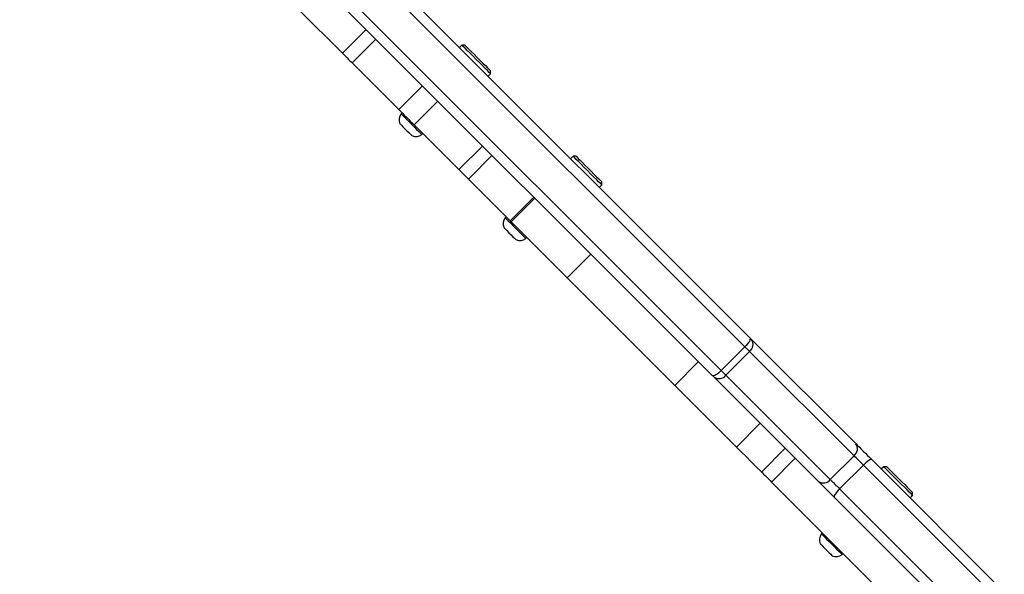
# Model space of a CAD drawing. Units: millimetres. Extents: x -4748 to 4839, y -3372 to 7419.
# Drawn here: x -3243 to -2891, y 4046 to 4244 of the extents above; entities that cross this region are included whole.
import ezdxf

# ---------------------------------------------------------------- set-up
doc = ezdxf.new("R2010")
doc.units = ezdxf.units.MM
doc.layers.add('Toestel 2D', color=7, linetype='Continuous', lineweight=20)

# ---------------------------------------------------------------- blocks, each defined once
blk = doc.blocks.new('wd1415')
at = {"color": 7, "linetype": 'Continuous', "lineweight": 25}
for p, q in [((3337.335, 2611.376), (3362.107, 2586.603)), ((3361.799, 2586.417), (3337.026, 2611.189)), ((3344.639, 2606.263), (3363.142, 2587.76)), ((3347.01, 2599.508), (3348.567, 2597.952)), ((3349.415, 2598.8), (3348.567, 2597.952)), ((3349.762, 2598.453), (3348.914, 2597.605)), ((3352.835, 2598.244), (3352.747, 2598.156)), ((3352.941, 2598.244), (3352.835, 2598.244)), ((3348.914, 2597.605), (3350.582, 2595.937)), ((3353.772, 2597.13), (3353.861, 2597.219)), ((3353.861, 2597.219), (3353.861, 2597.325)), ((3351.43, 2596.785), (3350.582, 2595.937)), ((3351.972, 2596.243), (3351.124, 2595.395)), ((3350.696, 2595.822), (3350.661, 2595.787)), ((3351.124, 2595.395), (3352.731, 2593.788)), ((3351.403, 2595.044), (3351.439, 2595.08)), ((3353.579, 2594.636), (3352.731, 2593.788)), ((3353.915, 2594.301), (3353.066, 2593.452)), ((3356.81, 2594.269), (3356.722, 2594.181)), ((3356.916, 2594.269), (3356.81, 2594.269)), ((3353.066, 2593.452), (3354.559, 2591.96)), ((3357.836, 2593.244), (3357.836, 2593.35)), ((3357.747, 2593.155), (3357.836, 2593.244)), ((3355.407, 2592.808), (3354.559, 2591.96)), ((3354.596, 2591.922), (3355.445, 2592.771)), ((3354.418, 2592.101), (3354.383, 2592.065)), ((3354.596, 2591.922), (3356.601, 2589.918)), ((3355.125, 2591.323), (3355.16, 2591.358)), ((3357.449, 2590.766), (3356.601, 2589.918)), ((3356.601, 2589.918), (3360.447, 2586.071)), ((3363.193, 2587.71), (3366.926, 2583.977)), ((3362.956, 2587.452), (3362.107, 2586.603)), ((3363.123, 2587.285), (3362.274, 2586.436)), ((3366.856, 2583.552), (3363.123, 2587.285)), ((3361.296, 2586.92), (3360.447, 2586.071)), ((3365.582, 2582.633), (3361.849, 2586.366)), ((3362.274, 2586.436), (3366.007, 2582.703)), ((3363.502, 2584.713), (3362.654, 2583.865)), ((3364.397, 2583.819), (3363.548, 2582.97)), ((3364.754, 2583.461), (3363.906, 2582.613)), ((3366.856, 2583.552), (3366.007, 2582.703)), ((3367.188, 2583.22), (3366.339, 2582.371)), ((3371.926, 2578.482), (3367.188, 2583.22)), ((3367.49, 2583.413), (3372.228, 2578.675)), ((3367.919, 2583.16), (3367.831, 2583.072)), ((3368.025, 2583.16), (3367.919, 2583.16)), ((3363.906, 2582.613), (3369.041, 2577.478)), ((3366.339, 2582.371), (3371.077, 2577.633)), ((3370.884, 2577.331), (3366.146, 2582.069)), ((3368.856, 2582.047), (3368.944, 2582.135)), ((3368.944, 2582.135), (3368.944, 2582.241)), ((3365.725, 2580.794), (3365.689, 2580.759)), ((3366.432, 2580.016), (3366.467, 2580.052))]:
    blk.add_line(p, q, dxfattribs=at)
at = {"color": 8, "linetype": 'Continuous', "lineweight": 25}
blk.add_line((3362.956, 2587.452), (3344.162, 2606.245), dxfattribs=at)
at = {"color": 7, "linetype": 'Continuous', "lineweight": 25, "flags": 128}
for points in [[(3353.861, 2597.219), (3353.848, 2597.232), (3353.81, 2597.269), (3353.749, 2597.331), (3353.668, 2597.412), (3353.57, 2597.509), (3353.462, 2597.617), (3353.348, 2597.731), (3353.234, 2597.845), (3353.126, 2597.954), (3353.028, 2598.051), (3352.947, 2598.132), (3352.886, 2598.193), (3352.848, 2598.231), (3352.835, 2598.244), (3352.835, 2598.244)], [(3352.941, 2598.244), (3352.944, 2598.241), (3352.969, 2598.216), (3353.017, 2598.168), (3353.086, 2598.1), (3353.171, 2598.014), (3353.269, 2597.916), (3353.374, 2597.811), (3353.481, 2597.705), (3353.583, 2597.602), (3353.675, 2597.51), (3353.753, 2597.432), (3353.812, 2597.374), (3353.848, 2597.337), (3353.861, 2597.325)], [(3348.567, 2597.952), (3348.598, 2597.921), (3348.637, 2597.881), (3348.683, 2597.835), (3348.733, 2597.786), (3348.784, 2597.735), (3348.833, 2597.686), (3348.877, 2597.642), (3348.914, 2597.605)], [(3350.582, 2595.937), (3350.637, 2595.882), (3350.702, 2595.816), (3350.775, 2595.743), (3350.852, 2595.667), (3350.928, 2595.59), (3351.002, 2595.517), (3351.068, 2595.451), (3351.124, 2595.395)], [(3350.661, 2595.787), (3350.674, 2595.774), (3350.711, 2595.737), (3350.77, 2595.678), (3350.847, 2595.601), (3350.936, 2595.512), (3351.032, 2595.416), (3351.128, 2595.32), (3351.218, 2595.23), (3351.295, 2595.153), (3351.354, 2595.094), (3351.391, 2595.057), (3351.403, 2595.044)], [(3350.622, 2595.43), (3350.635, 2595.417), (3350.672, 2595.38), (3350.728, 2595.324), (3350.797, 2595.254), (3350.871, 2595.181), (3350.94, 2595.112), (3350.997, 2595.055), (3351.034, 2595.018), (3351.046, 2595.005)], [(3357.836, 2593.244), (3357.823, 2593.257), (3357.785, 2593.294), (3357.724, 2593.356), (3357.643, 2593.437), (3357.545, 2593.534), (3357.437, 2593.642), (3357.323, 2593.756), (3357.209, 2593.87), (3357.101, 2593.979), (3357.003, 2594.076), (3356.922, 2594.157), (3356.861, 2594.218), (3356.823, 2594.256), (3356.81, 2594.269), (3356.81, 2594.269)], [(3356.916, 2594.269), (3356.92, 2594.266), (3356.944, 2594.241), (3356.992, 2594.193), (3357.061, 2594.125), (3357.146, 2594.039), (3357.244, 2593.941), (3357.349, 2593.836), (3357.456, 2593.73), (3357.558, 2593.627), (3357.65, 2593.535), (3357.728, 2593.457), (3357.787, 2593.399), (3357.823, 2593.362), (3357.836, 2593.35)], [(3352.731, 2593.788), (3352.766, 2593.753), (3352.808, 2593.711), (3352.854, 2593.664), (3352.903, 2593.616), (3352.95, 2593.568), (3352.995, 2593.523), (3353.034, 2593.484), (3353.066, 2593.452)], [(3354.383, 2592.065), (3354.395, 2592.053), (3354.432, 2592.015), (3354.491, 2591.956), (3354.568, 2591.88), (3354.658, 2591.79), (3354.754, 2591.694), (3354.85, 2591.598), (3354.939, 2591.508), (3355.016, 2591.431), (3355.075, 2591.372), (3355.112, 2591.335), (3355.125, 2591.323)], [(3354.559, 2591.96), (3354.58, 2591.939), (3354.592, 2591.926), (3354.596, 2591.922)], [(3354.344, 2591.708), (3354.356, 2591.695), (3354.393, 2591.658), (3354.45, 2591.602), (3354.519, 2591.533), (3354.593, 2591.459), (3354.662, 2591.39), (3354.718, 2591.333), (3354.755, 2591.297), (3354.768, 2591.284)], [(3363.142, 2587.76), (3363.15, 2587.744), (3363.147, 2587.718), (3363.135, 2587.685), (3363.113, 2587.645), (3363.083, 2587.6), (3363.046, 2587.551), (3363.003, 2587.501), (3362.956, 2587.452)], [(3363.123, 2587.285), (3363.105, 2587.302), (3363.086, 2587.321), (3363.067, 2587.341), (3363.046, 2587.362), (3363.024, 2587.383), (3363.002, 2587.405), (3362.979, 2587.428), (3362.956, 2587.452)], [(3362.107, 2586.603), (3362.058, 2586.556), (3362.008, 2586.513), (3361.96, 2586.476), (3361.914, 2586.446), (3361.874, 2586.425), (3361.841, 2586.412), (3361.816, 2586.41), (3361.799, 2586.417)], [(3362.107, 2586.603), (3362.131, 2586.58), (3362.154, 2586.557), (3362.176, 2586.535), (3362.197, 2586.513), (3362.218, 2586.492), (3362.238, 2586.473), (3362.257, 2586.454), (3362.274, 2586.436)], [(3361.849, 2586.366), (3361.844, 2586.372), (3361.838, 2586.377), (3361.832, 2586.383), (3361.826, 2586.39), (3361.82, 2586.396), (3361.813, 2586.403), (3361.806, 2586.41), (3361.799, 2586.417)], [(3360.447, 2586.071), (3360.704, 2585.815), (3360.966, 2585.552), (3361.235, 2585.284), (3361.508, 2585.01), (3361.787, 2584.731), (3362.071, 2584.447), (3362.36, 2584.158), (3362.654, 2583.865)], [(3362.654, 2583.865), (3362.822, 2583.697), (3362.997, 2583.521), (3363.177, 2583.341), (3363.357, 2583.161), (3363.534, 2582.984), (3363.548, 2582.97)], [(3366.926, 2583.977), (3366.983, 2583.92), (3367.046, 2583.857), (3367.114, 2583.789), (3367.186, 2583.717), (3367.261, 2583.642), (3367.337, 2583.565), (3367.414, 2583.489), (3367.49, 2583.413)], [(3367.188, 2583.22), (3367.143, 2583.264), (3367.098, 2583.31), (3367.053, 2583.355), (3367.009, 2583.399), (3366.967, 2583.441), (3366.926, 2583.481), (3366.889, 2583.518), (3366.856, 2583.552)], [(3367.49, 2583.413), (3367.474, 2583.419), (3367.45, 2583.415), (3367.418, 2583.401), (3367.379, 2583.379), (3367.334, 2583.348), (3367.287, 2583.31), (3367.237, 2583.267), (3367.188, 2583.22)], [(3368.944, 2582.135), (3368.931, 2582.148), (3368.893, 2582.186), (3368.832, 2582.247), (3368.751, 2582.328), (3368.654, 2582.425), (3368.546, 2582.534), (3368.432, 2582.648), (3368.318, 2582.762), (3368.209, 2582.87), (3368.112, 2582.967), (3368.031, 2583.049), (3367.97, 2583.11), (3367.932, 2583.148), (3367.919, 2583.16), (3367.919, 2583.16)], [(3368.025, 2583.16), (3368.028, 2583.157), (3368.053, 2583.133), (3368.101, 2583.085), (3368.169, 2583.016), (3368.255, 2582.931), (3368.353, 2582.833), (3368.458, 2582.727), (3368.564, 2582.621), (3368.667, 2582.519), (3368.759, 2582.426), (3368.837, 2582.349), (3368.895, 2582.29), (3368.932, 2582.254), (3368.944, 2582.241)], [(3363.548, 2582.97), (3363.556, 2582.962), (3363.582, 2582.937), (3363.622, 2582.896), (3363.674, 2582.844), (3363.734, 2582.784), (3363.796, 2582.723), (3363.855, 2582.664), (3363.906, 2582.613)], [(3366.146, 2582.069), (3366.07, 2582.145), (3365.994, 2582.222), (3365.917, 2582.298), (3365.842, 2582.373), (3365.77, 2582.445), (3365.702, 2582.513), (3365.639, 2582.576), (3365.582, 2582.633)], [(3366.007, 2582.703), (3366.041, 2582.67), (3366.078, 2582.633), (3366.118, 2582.593), (3366.16, 2582.55), (3366.204, 2582.506), (3366.249, 2582.461), (3366.295, 2582.416), (3366.339, 2582.371)], [(3366.339, 2582.371), (3366.292, 2582.322), (3366.249, 2582.272), (3366.211, 2582.225), (3366.18, 2582.18), (3366.158, 2582.141), (3366.144, 2582.109), (3366.14, 2582.085), (3366.146, 2582.069)], [(3365.689, 2580.759), (3365.702, 2580.746), (3365.739, 2580.709), (3365.798, 2580.65), (3365.875, 2580.573), (3365.964, 2580.483), (3366.06, 2580.387), (3366.156, 2580.291), (3366.246, 2580.202), (3366.323, 2580.125), (3366.382, 2580.066), (3366.419, 2580.029), (3366.432, 2580.016)], [(3365.65, 2580.402), (3365.663, 2580.389), (3365.7, 2580.352), (3365.756, 2580.295), (3365.826, 2580.226), (3365.899, 2580.153), (3365.968, 2580.083), (3366.025, 2580.027), (3366.062, 2579.99), (3366.075, 2579.977)]]:
    blk.add_lwpolyline(points, dxfattribs=at)
at = {"color": 7, "linetype": 'Continuous', "lineweight": 25}
for centre, radius, start, end in [((3350.914, 2595.579), 0.328, 140.5687, 207), ((3351.195, 2595.298), 0.328, 243, 309.4313), ((3354.636, 2591.857), 0.328, 140.5687, 207), ((3354.917, 2591.576), 0.328, 243, 309.4313), ((3362.933, 2587.534), 0.313, 307.2164, 34.1303), ((3406.628, 2631.211), 61.473, 224.97719, 225.04325), ((3362.025, 2586.626), 0.313, 235.8753, 322.7801), ((3366.666, 2583.801), 0.313, 307.2196, 34.1279), ((3365.758, 2582.893), 0.313, 235.8682, 322.7811), ((3365.942, 2580.55), 0.328, 140.5687, 207), ((3366.223, 2580.269), 0.328, 243, 309.4313)]:
    blk.add_arc(centre, radius, start, end, dxfattribs=at)
blk = doc.blocks.new('VPL-03-WD1415')
at = {"layer": 'Toestel 2D', "color": 3, "xscale": 10, "yscale": 10, "zscale": 10}
blk.add_blockref('wd1415', (-36612.87, -21747.04), dxfattribs=at)
blk = doc.blocks.new('VPL-18-RC1415')
blk.add_blockref('VPL-03-WD1415', (0, 0))

msp = doc.modelspace()

# ---------------------------------------------------------------- block references
msp.add_blockref('VPL-18-RC1415', (0, 0))

doc.saveas('drawing.dxf')
